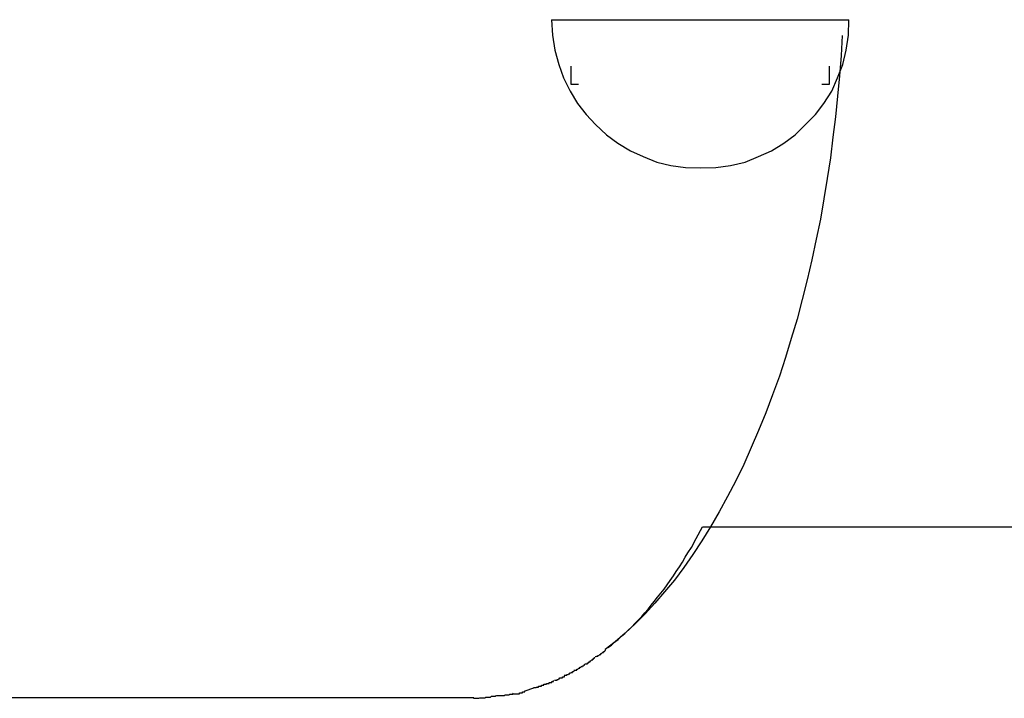
# Model space of a CAD drawing. Extents: x -26.5 to 26.5, y -11.5 to 11.5.
# Drawn here: x -3.3 to -3, y 1.9 to 2.1 of the extents above; entities that cross this region are included whole.
import ezdxf

# ---------------------------------------------------------------- set-up
doc = ezdxf.new("R2010")
doc.units = 0
doc.layers.get('0').update_dxf_attribs({"linetype": 'CONTINUOUS'})

msp = doc.modelspace()

# ---------------------------------------------------------------- linework, layer by layer
at = {"color": 0}
for points in [[(-3.1508, 2.0899), (-3.1508, 2.0899), (-3.1505, 2.0851), (-3.1498, 2.0805), (-3.1486, 2.076), (-3.1471, 2.0719), (-3.1451, 2.0678), (-3.1428, 2.064), (-3.1401, 2.0605), (-3.1372, 2.0574), (-3.1338, 2.0543), (-3.1303, 2.0517), (-3.1264, 2.0493), (-3.1225, 2.0475), (-3.1182, 2.0458), (-3.1139, 2.0448), (-3.1093, 2.0441), (-3.1048, 2.044), (-3.1048, 2.044), (-3.1048, 2.044), (-3.1048, 2.044), (-3.1048, 2.044), (-3.1048, 2.044), (-3.1048, 2.044), (-3.1048, 2.044), (-3.1048, 2.044), (-3.1048, 2.044), (-3.1048, 2.044), (-3.1048, 2.044), (-3.1048, 2.044), (-3.1048, 2.044), (-3.1048, 2.044), (-3.1048, 2.044), (-3.1048, 2.044), (-3.1048, 2.044)], [(-3.1508, 2.0899), (-3.1508, 2.0899), (-3.1505, 2.0851), (-3.1498, 2.0805), (-3.1486, 2.076), (-3.1471, 2.0719), (-3.1451, 2.0678), (-3.1428, 2.064), (-3.1401, 2.0605), (-3.1372, 2.0574), (-3.1338, 2.0543), (-3.1303, 2.0517), (-3.1264, 2.0493), (-3.1225, 2.0475), (-3.1182, 2.0458), (-3.1139, 2.0448), (-3.1093, 2.0441), (-3.1048, 2.044), (-3.1048, 2.044), (-3.1048, 2.044), (-3.1048, 2.044), (-3.1048, 2.044), (-3.1048, 2.044), (-3.1048, 2.044), (-3.1048, 2.044), (-3.1048, 2.044), (-3.1048, 2.044), (-3.1048, 2.044), (-3.1048, 2.044), (-3.1048, 2.044), (-3.1048, 2.044), (-3.1048, 2.044), (-3.1048, 2.044), (-3.1048, 2.044), (-3.1048, 2.044)], [(-3.1508, 2.0899), (-3.1508, 2.0899)], [(-3.1508, 2.0899), (-3.0588, 2.0899)], [(-3.1048, 2.044), (-3.1048, 2.044), (-3.1, 2.0441), (-3.0954, 2.0448), (-3.0909, 2.0458), (-3.0868, 2.0475), (-3.0827, 2.0493), (-3.0789, 2.0517), (-3.0754, 2.0543), (-3.0722, 2.0574), (-3.0691, 2.0605), (-3.0665, 2.064), (-3.0641, 2.0678), (-3.0623, 2.0719), (-3.0606, 2.076), (-3.0596, 2.0805), (-3.0589, 2.0851), (-3.0588, 2.0899), (-3.0588, 2.0899), (-3.0588, 2.0899), (-3.0588, 2.0899), (-3.0588, 2.0899), (-3.0588, 2.0899), (-3.0588, 2.0899), (-3.0588, 2.0899), (-3.0588, 2.0899), (-3.0588, 2.0899), (-3.0588, 2.0899), (-3.0588, 2.0899), (-3.0588, 2.0899), (-3.0588, 2.0899), (-3.0588, 2.0899), (-3.0588, 2.0899), (-3.0588, 2.0899), (-3.0588, 2.0899)], [(-3.1048, 2.044), (-3.1048, 2.044), (-3.1, 2.0441), (-3.0954, 2.0448), (-3.0909, 2.0458), (-3.0868, 2.0475), (-3.0827, 2.0493), (-3.0789, 2.0517), (-3.0754, 2.0543), (-3.0722, 2.0574), (-3.0691, 2.0605), (-3.0665, 2.064), (-3.0641, 2.0678), (-3.0623, 2.0719), (-3.0606, 2.076), (-3.0596, 2.0805), (-3.0589, 2.0851), (-3.0588, 2.0899), (-3.0588, 2.0899), (-3.0588, 2.0899), (-3.0588, 2.0899), (-3.0588, 2.0899), (-3.0588, 2.0899), (-3.0588, 2.0899), (-3.0588, 2.0899), (-3.0588, 2.0899), (-3.0588, 2.0899), (-3.0588, 2.0899), (-3.0588, 2.0899), (-3.0588, 2.0899), (-3.0588, 2.0899), (-3.0588, 2.0899), (-3.0588, 2.0899), (-3.0588, 2.0899), (-3.0588, 2.0899)], [(-3.0588, 2.0899), (-3.0588, 2.0899)], [(-3.0608, 2.085), (-3.0612, 2.0788), (-3.0617, 2.0725), (-3.0623, 2.0662), (-3.0629, 2.0598), (-3.0637, 2.0535), (-3.0645, 2.0471), (-3.0655, 2.0407), (-3.0665, 2.0344), (-3.0676, 2.0281), (-3.0689, 2.0219), (-3.0702, 2.0156), (-3.0717, 2.0094), (-3.0732, 2.0033), (-3.0748, 1.9972), (-3.0766, 1.9912), (-3.0784, 1.9853), (-3.0803, 1.9795), (-3.0824, 1.9738), (-3.0845, 1.9682), (-3.0867, 1.9627), (-3.089, 1.9574), (-3.0913, 1.9522), (-3.0938, 1.9471), (-3.0963, 1.9423), (-3.0989, 1.9375), (-3.1016, 1.9329), (-3.1043, 1.9286), (-3.1071, 1.9243), (-3.1099, 1.9203), (-3.1128, 1.9164), (-3.1158, 1.9128), (-3.1188, 1.9093), (-3.1218, 1.906), (-3.1249, 1.9029), (-3.128, 1.9), (-3.1311, 1.8973), (-3.1342, 1.8949)], [(-3.1448, 2.0755), (-3.1448, 2.0699)], [(-3.0648, 2.0699), (-3.0648, 2.0755)], [(-3.1448, 2.0699), (-3.1425, 2.0699)], [(-3.0671, 2.0699), (-3.0648, 2.0699)], [(-3.1334, 1.8955), (-3.1323, 1.8963), (-3.1313, 1.8972), (-3.1302, 1.898), (-3.1292, 1.899), (-3.1281, 1.8999), (-3.1271, 1.9009), (-3.126, 1.9019), (-3.125, 1.903), (-3.124, 1.904), (-3.1229, 1.9051), (-3.1219, 1.9063), (-3.1209, 1.9074), (-3.12, 1.9086), (-3.119, 1.9098), (-3.118, 1.9111), (-3.117, 1.9124), (-3.116, 1.9136), (-3.115, 1.9149), (-3.1141, 1.9163), (-3.1131, 1.9177), (-3.1122, 1.9191), (-3.1112, 1.9205), (-3.1103, 1.922), (-3.1094, 1.9235), (-3.1086, 1.9248), (-3.1075, 1.9265), (-3.106, 1.9293), (-3.1041, 1.9329)], [(-3.1041, 1.9329), (-2.66, 1.9329)], [(-3.1373, 1.8927), (-3.1373, 1.8927), (-3.137, 1.8927), (-3.1368, 1.8928), (-3.1365, 1.8928), (-3.1365, 1.8931), (-3.1362, 1.8931), (-3.1359, 1.8934), (-3.1356, 1.8934), (-3.1356, 1.8937), (-3.1353, 1.8937), (-3.135, 1.894), (-3.1347, 1.894), (-3.1347, 1.8943), (-3.1344, 1.8943), (-3.1343, 1.8946), (-3.1341, 1.8946), (-3.1341, 1.8949)], [(-3.1373, 1.8927), (-3.1373, 1.8927), (-3.137, 1.8927), (-3.1368, 1.8928), (-3.1365, 1.8928), (-3.1365, 1.8931), (-3.1362, 1.8931), (-3.1359, 1.8934), (-3.1356, 1.8934), (-3.1356, 1.8937), (-3.1353, 1.8937), (-3.135, 1.894), (-3.1347, 1.894), (-3.1347, 1.8943), (-3.1344, 1.8943), (-3.1343, 1.8946), (-3.1341, 1.8946), (-3.1341, 1.8949)], [(-3.1438, 1.8885), (-3.1438, 1.8885), (-3.1435, 1.8885), (-3.1433, 1.8885), (-3.143, 1.8885), (-3.143, 1.8888), (-3.1427, 1.8888), (-3.1424, 1.8891), (-3.1421, 1.8891), (-3.1421, 1.8894), (-3.1418, 1.8894), (-3.1415, 1.8896), (-3.1412, 1.8896), (-3.1412, 1.8899), (-3.1409, 1.8899), (-3.1408, 1.8901), (-3.1406, 1.8901), (-3.1406, 1.8904)], [(-3.1438, 1.8885), (-3.1438, 1.8885), (-3.1435, 1.8885), (-3.1433, 1.8885), (-3.143, 1.8885), (-3.143, 1.8888), (-3.1427, 1.8888), (-3.1424, 1.8891), (-3.1421, 1.8891), (-3.1421, 1.8894), (-3.1418, 1.8894), (-3.1415, 1.8896), (-3.1412, 1.8896), (-3.1412, 1.8899), (-3.1409, 1.8899), (-3.1408, 1.8901), (-3.1406, 1.8901), (-3.1406, 1.8904)], [(-3.1405, 1.8905), (-3.1405, 1.8905), (-3.1402, 1.8905), (-3.14, 1.8905), (-3.1397, 1.8905), (-3.1397, 1.8908), (-3.1394, 1.8908), (-3.1392, 1.8911), (-3.1389, 1.8911), (-3.1389, 1.8914), (-3.1386, 1.8914), (-3.1383, 1.8917), (-3.138, 1.8917), (-3.138, 1.892), (-3.1377, 1.892), (-3.1377, 1.8922), (-3.1375, 1.8922), (-3.1375, 1.8925)], [(-3.1405, 1.8905), (-3.1405, 1.8905), (-3.1402, 1.8905), (-3.14, 1.8905), (-3.1397, 1.8905), (-3.1397, 1.8908), (-3.1394, 1.8908), (-3.1392, 1.8911), (-3.1389, 1.8911), (-3.1389, 1.8914), (-3.1386, 1.8914), (-3.1383, 1.8917), (-3.138, 1.8917), (-3.138, 1.892), (-3.1377, 1.892), (-3.1377, 1.8922), (-3.1375, 1.8922), (-3.1375, 1.8925)], [(-3.1499, 1.8854), (-3.1499, 1.8854), (-3.1496, 1.8854), (-3.1494, 1.8854), (-3.1491, 1.8854), (-3.1491, 1.8856), (-3.1488, 1.8856), (-3.1486, 1.8858), (-3.1483, 1.8858), (-3.1483, 1.8861), (-3.148, 1.8861), (-3.1477, 1.8861), (-3.1474, 1.8861), (-3.1474, 1.8864), (-3.1471, 1.8864), (-3.1471, 1.8865), (-3.1468, 1.8865), (-3.1468, 1.8868)], [(-3.1499, 1.8854), (-3.1499, 1.8854), (-3.1496, 1.8854), (-3.1494, 1.8854), (-3.1491, 1.8854), (-3.1491, 1.8856), (-3.1488, 1.8856), (-3.1486, 1.8858), (-3.1483, 1.8858), (-3.1483, 1.8861), (-3.148, 1.8861), (-3.1477, 1.8861), (-3.1474, 1.8861), (-3.1474, 1.8864), (-3.1471, 1.8864), (-3.1471, 1.8865), (-3.1468, 1.8865), (-3.1468, 1.8868)], [(-3.1469, 1.887), (-3.1469, 1.887), (-3.1466, 1.887), (-3.1464, 1.887), (-3.1461, 1.887), (-3.1461, 1.8872), (-3.1458, 1.8872), (-3.1455, 1.8874), (-3.1452, 1.8874), (-3.1452, 1.8877), (-3.1449, 1.8877), (-3.1446, 1.8878), (-3.1443, 1.8878), (-3.1443, 1.8881), (-3.144, 1.8881), (-3.1439, 1.8883), (-3.1437, 1.8883), (-3.1437, 1.8886)], [(-3.1469, 1.887), (-3.1469, 1.887), (-3.1466, 1.887), (-3.1464, 1.887), (-3.1461, 1.887), (-3.1461, 1.8872), (-3.1458, 1.8872), (-3.1455, 1.8874), (-3.1452, 1.8874), (-3.1452, 1.8877), (-3.1449, 1.8877), (-3.1446, 1.8878), (-3.1443, 1.8878), (-3.1443, 1.8881), (-3.144, 1.8881), (-3.1439, 1.8883), (-3.1437, 1.8883), (-3.1437, 1.8886)], [(-3.1564, 1.8831), (-3.1564, 1.8831), (-3.1561, 1.8831), (-3.1559, 1.8831), (-3.1556, 1.8831), (-3.1556, 1.8833), (-3.1553, 1.8833), (-3.1551, 1.8833), (-3.1548, 1.8833), (-3.1548, 1.8836), (-3.1545, 1.8836), (-3.1542, 1.8836), (-3.1539, 1.8836), (-3.1539, 1.8839), (-3.1536, 1.8839), (-3.1535, 1.8839), (-3.1532, 1.8839), (-3.1532, 1.8842)], [(-3.1564, 1.8831), (-3.1564, 1.8831), (-3.1561, 1.8831), (-3.1559, 1.8831), (-3.1556, 1.8831), (-3.1556, 1.8833), (-3.1553, 1.8833), (-3.1551, 1.8833), (-3.1548, 1.8833), (-3.1548, 1.8836), (-3.1545, 1.8836), (-3.1542, 1.8836), (-3.1539, 1.8836), (-3.1539, 1.8839), (-3.1536, 1.8839), (-3.1535, 1.8839), (-3.1532, 1.8839), (-3.1532, 1.8842)], [(-3.1532, 1.8842), (-3.1532, 1.8842), (-3.1529, 1.8842), (-3.1527, 1.8842), (-3.1524, 1.8842), (-3.1524, 1.8844), (-3.1521, 1.8844), (-3.1519, 1.8844), (-3.1516, 1.8844), (-3.1516, 1.8847), (-3.1513, 1.8847), (-3.151, 1.8847), (-3.1507, 1.8847), (-3.1507, 1.885), (-3.1504, 1.885), (-3.1504, 1.885), (-3.1502, 1.885), (-3.1502, 1.8853)], [(-3.1532, 1.8842), (-3.1532, 1.8842), (-3.1529, 1.8842), (-3.1527, 1.8842), (-3.1524, 1.8842), (-3.1524, 1.8844), (-3.1521, 1.8844), (-3.1519, 1.8844), (-3.1516, 1.8844), (-3.1516, 1.8847), (-3.1513, 1.8847), (-3.151, 1.8847), (-3.1507, 1.8847), (-3.1507, 1.885), (-3.1504, 1.885), (-3.1504, 1.885), (-3.1502, 1.885), (-3.1502, 1.8853)], [(-3.175, 1.8798), (-3.175, 1.8798), (-3.1744, 1.8798), (-3.1739, 1.8798), (-3.1733, 1.8798), (-3.173, 1.8799), (-3.1724, 1.8799), (-3.1721, 1.8799), (-3.1715, 1.8799), (-3.1712, 1.8802), (-3.1706, 1.8802), (-3.1703, 1.8802), (-3.1697, 1.8802), (-3.1694, 1.8805), (-3.1689, 1.8805), (-3.1686, 1.8805), (-3.1683, 1.8805), (-3.168, 1.8807)], [(-3.175, 1.8798), (-3.175, 1.8798), (-3.1744, 1.8798), (-3.1739, 1.8798), (-3.1733, 1.8798), (-3.173, 1.8799), (-3.1724, 1.8799), (-3.1721, 1.8799), (-3.1715, 1.8799), (-3.1712, 1.8802), (-3.1706, 1.8802), (-3.1703, 1.8802), (-3.1697, 1.8802), (-3.1694, 1.8805), (-3.1689, 1.8805), (-3.1686, 1.8805), (-3.1683, 1.8805), (-3.168, 1.8807)], [(-3.1679, 1.8807), (-3.1679, 1.8807), (-3.1675, 1.8807), (-3.1672, 1.8807), (-3.1669, 1.8807), (-3.1666, 1.8807), (-3.1661, 1.8807), (-3.1658, 1.8807), (-3.1655, 1.8807), (-3.1652, 1.8809), (-3.1646, 1.8809), (-3.1643, 1.8809), (-3.164, 1.8809), (-3.1637, 1.8811), (-3.1634, 1.8811), (-3.1631, 1.8811), (-3.1628, 1.8811), (-3.1626, 1.8814)], [(-3.1679, 1.8807), (-3.1679, 1.8807), (-3.1675, 1.8807), (-3.1672, 1.8807), (-3.1669, 1.8807), (-3.1666, 1.8807), (-3.1661, 1.8807), (-3.1658, 1.8807), (-3.1655, 1.8807), (-3.1652, 1.8809), (-3.1646, 1.8809), (-3.1643, 1.8809), (-3.164, 1.8809), (-3.1637, 1.8811), (-3.1634, 1.8811), (-3.1631, 1.8811), (-3.1628, 1.8811), (-3.1626, 1.8814)], [(-3.1626, 1.8812), (-3.1626, 1.8812), (-3.1623, 1.8812), (-3.162, 1.8812), (-3.1617, 1.8812), (-3.1616, 1.8812), (-3.1613, 1.8812), (-3.161, 1.8812), (-3.1607, 1.8812), (-3.1607, 1.8815), (-3.1604, 1.8815), (-3.1601, 1.8815), (-3.1598, 1.8815), (-3.1598, 1.8818), (-3.1595, 1.8818), (-3.1594, 1.8818), (-3.1591, 1.8818), (-3.1591, 1.8821)], [(-3.1626, 1.8812), (-3.1626, 1.8812), (-3.1623, 1.8812), (-3.162, 1.8812), (-3.1617, 1.8812), (-3.1616, 1.8812), (-3.1613, 1.8812), (-3.161, 1.8812), (-3.1607, 1.8812), (-3.1607, 1.8815), (-3.1604, 1.8815), (-3.1601, 1.8815), (-3.1598, 1.8815), (-3.1598, 1.8818), (-3.1595, 1.8818), (-3.1594, 1.8818), (-3.1591, 1.8818), (-3.1591, 1.8821)], [(-3.1564, 1.8829), (-3.1591, 1.882)], [(-3.4347, 1.88), (-3.1749, 1.88)]]:
    msp.add_lwpolyline(points, dxfattribs=at)

doc.saveas('drawing.dxf')
